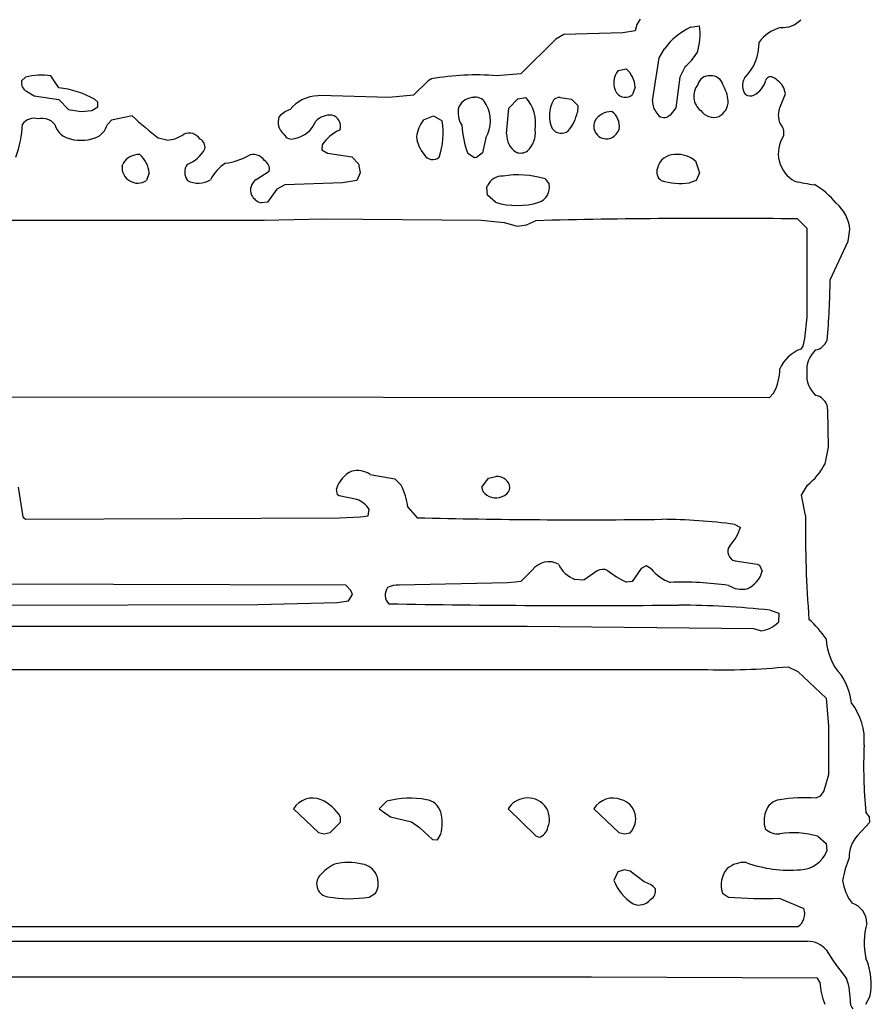
# Model space of a CAD drawing. Extents: x -7.3 to 4.2, y -0.3 to 5.7.
# Drawn here: x 3.6 to 4.2, y 3.6 to 4.3 of the extents above; entities that cross this region are included whole.
import ezdxf

# ---------------------------------------------------------------- set-up
doc = ezdxf.new("R2010")
doc.units = 0
doc.header["$MEASUREMENT"] = 0
doc.linetypes.add('solid', pattern=[0])
doc.layers.add('1', color=1, linetype='solid')

msp = doc.modelspace()

# ---------------------------------------------------------------- linework, layer by layer
at = {"layer": '1', "color": 7, "linetype": 'solid'}
for p, q in [((3.98894, 4.3252), (3.9865, 4.32138)), ((3.98543, 4.31709), (3.97665, 4.31563)), ((3.9865, 4.32138), (3.98543, 4.31709)), ((4.02406, 4.31957), (4.03043, 4.32047)), ((3.92984, 4.31114), (3.90539, 4.28693)), ((3.93539, 4.31441), (3.92984, 4.31114)), ((3.97665, 4.31563), (3.93539, 4.31441)), ((4.0022, 4.29803), (4.00583, 4.30437)), ((3.99744, 4.26799), (4.0022, 4.29803)), ((3.9735, 4.28929), (3.97898, 4.29047)), ((4.02043, 4.29193), (4.0165, 4.28453)), ((3.55906, 4.28461), (3.5563, 4.28209)), ((3.58228, 4.27709), (3.57685, 4.28547)), ((3.84295, 4.28331), (3.84059, 4.28209)), ((3.90539, 4.28693), (3.88846, 4.28547)), ((4.0165, 4.28453), (4.01382, 4.26307)), ((3.84059, 4.28209), (3.83039, 4.27189)), ((3.98543, 4.2776), (3.98358, 4.27236)), ((4.09047, 4.27299), (4.08937, 4.27701)), ((3.55965, 4.27476), (3.56512, 4.27154)), ((3.56512, 4.27154), (3.58228, 4.26886)), ((3.58228, 4.26886), (3.58909, 4.26189)), ((3.60953, 4.26709), (3.60732, 4.26913)), ((3.76457, 4.27173), (3.76343, 4.27146)), ((3.81343, 4.27047), (3.76457, 4.27173)), ((3.83039, 4.27189), (3.81343, 4.27047)), ((3.89705, 4.26287), (3.90343, 4.26945)), ((3.90343, 4.26945), (3.90898, 4.27047)), ((3.93295, 4.27047), (3.94095, 4.26929)), ((3.94095, 4.26929), (3.9452, 4.26472)), ((4.08669, 4.26374), (4.09047, 4.27299)), ((3.58909, 4.26189), (3.59791, 4.26047)), ((3.60551, 4.26138), (3.60953, 4.26386)), ((3.60953, 4.26386), (3.60953, 4.26709)), ((3.89543, 4.24496), (3.89705, 4.26287)), ((3.9452, 4.26472), (3.945, 4.26004)), ((4.01382, 4.26307), (4.00996, 4.25803)), ((3.59791, 4.26047), (3.60551, 4.26138)), ((3.63362, 4.25744), (3.61906, 4.25461)), ((3.83728, 4.25465), (3.84441, 4.2576)), ((3.84441, 4.2576), (3.85043, 4.25402)), ((4.00996, 4.25803), (4.00846, 4.25709)), ((3.61906, 4.25461), (3.6163, 4.25157)), ((3.65791, 4.24047), (3.65193, 4.24189)), ((3.88083, 4.24221), (3.87854, 4.23158)), ((3.7665, 4.23728), (3.7663, 4.23386)), ((3.7663, 4.23386), (3.77032, 4.23134)), ((3.77032, 4.23134), (3.78728, 4.22886)), ((3.78728, 4.22886), (3.79193, 4.22409)), ((3.87291, 4.22819), (3.86827, 4.23114)), ((3.87445, 4.22847), (3.87291, 4.22819)), ((3.87854, 4.23158), (3.87445, 4.22847)), ((3.62657, 4.22236), (3.62701, 4.22386)), ((3.79193, 4.22409), (3.79307, 4.2176)), ((4.02791, 4.22535), (4.03043, 4.2176)), ((3.64539, 4.2176), (3.64354, 4.21236)), ((3.72035, 4.21299), (3.72953, 4.21886)), ((3.79307, 4.2176), (3.79083, 4.21236)), ((3.92232, 4.21358), (3.9252, 4.20969)), ((4.03043, 4.2176), (4.02795, 4.21236)), ((3.74039, 4.20941), (3.73469, 4.20622)), ((3.78079, 4.21063), (3.74039, 4.20941)), ((3.79083, 4.21236), (3.78079, 4.21063)), ((3.88161, 4.20736), (3.88205, 4.20886)), ((3.88205, 4.20209), (3.88161, 4.20736)), ((4.02795, 4.21236), (4.02327, 4.21063)), ((3.73469, 4.20622), (3.72827, 4.19709)), ((3.8878, 4.19709), (3.88205, 4.20209)), ((3.72827, 4.19709), (3.72394, 4.19661)), ((2.73689, 4.18535), (3.72591, 4.18449)), ((3.72591, 4.18449), (3.7674, 4.18547)), ((3.7674, 4.18547), (3.87772, 4.18457)), ((3.87772, 4.18457), (3.8937, 4.18295)), ((3.8937, 4.18295), (3.90295, 4.18047)), ((3.90295, 4.18047), (3.90929, 4.18126)), ((3.90929, 4.18126), (3.91567, 4.18421)), ((4.09898, 4.18547), (4.10547, 4.17902)), ((4.10547, 4.17902), (4.10547, 4.11669)), ((4.13421, 4.17), (4.13547, 4.17795)), ((4.12169, 4.14276), (4.13421, 4.17)), ((4.10547, 4.11669), (4.1039, 4.10189)), ((4.10272, 4.09646), (4.10114, 4.09437)), ((4.1039, 4.10189), (4.10272, 4.09646)), ((4.0822, 4.0637), (4.07898, 4.06043)), ((4.07898, 4.06043), (2.22354, 4.06146)), ((4.12016, 4.05169), (4.11957, 4.05532)), ((4.12047, 4.02598), (4.12016, 4.05169)), ((4.11815, 4.01417), (4.12047, 4.02598)), ((3.79996, 4.00669), (3.81728, 4.00382)), ((3.81728, 4.00382), (3.82169, 3.99933)), ((3.87815, 3.99795), (3.88287, 4.00425)), ((3.88287, 4.00425), (3.88795, 4.00543)), ((3.55378, 3.99783), (3.55717, 3.97721)), ((3.77728, 3.9926), (3.7765, 3.99681)), ((4.10177, 3.99236), (4.10583, 3.99933)), ((3.77831, 3.99181), (3.77728, 3.9926)), ((3.79071, 3.98937), (3.77831, 3.99181)), ((4.10457, 3.97799), (4.10177, 3.99236)), ((3.79866, 3.97795), (3.79937, 3.98224)), ((3.8265, 3.9839), (3.83291, 3.9765)), ((3.55717, 3.97721), (3.55894, 3.97543)), ((3.55894, 3.97543), (3.7785, 3.97634)), ((3.7785, 3.97634), (3.79327, 3.97705)), ((3.79327, 3.97705), (3.79866, 3.97795)), ((4.05504, 3.97181), (4.05902, 3.96972)), ((4.05535, 3.94634), (4.07079, 3.94406)), ((3.91343, 3.93992), (3.90539, 3.93189)), ((3.9589, 3.93937), (3.94949, 3.93287)), ((3.98945, 3.94091), (3.98331, 3.93205)), ((3.99295, 3.9428), (3.98945, 3.94091)), ((3.99661, 3.94075), (3.99295, 3.9428)), ((4.07079, 3.94406), (4.07232, 3.94331)), ((4.07232, 3.94331), (4.07429, 3.93906)), ((3.90134, 3.93146), (3.89614, 3.93091)), ((3.90539, 3.93189), (3.90134, 3.93146)), ((3.94949, 3.93287), (3.94319, 3.93339)), ((3.98331, 3.93205), (3.97906, 3.9315)), ((3.78295, 3.92937), (3.44394, 3.93043)), ((3.78657, 3.92563), (3.78295, 3.92937)), ((3.78776, 3.92295), (3.78657, 3.92563)), ((3.89614, 3.93091), (3.82035, 3.92945)), ((3.77701, 3.91732), (3.78484, 3.91839)), ((3.78484, 3.91839), (3.78776, 3.92295)), ((3.52843, 3.91543), (3.72154, 3.91591)), ((3.72154, 3.91591), (3.77701, 3.91732)), ((4.07976, 3.91185), (4.08587, 3.9098)), ((4.08587, 3.9098), (4.08559, 3.90343)), ((3.90992, 3.90043), (2.04575, 3.90043)), ((4.06843, 3.89894), (3.90992, 3.90043)), ((4.07295, 3.8974), (4.06843, 3.89894)), ((1.98669, 3.87043), (4.03244, 3.87043)), ((4.09236, 3.87236), (4.09917, 3.86902)), ((4.09917, 3.86902), (4.11902, 3.85039)), ((4.11902, 3.85039), (4.12047, 3.83095)), ((4.12047, 3.83095), (4.12047, 3.79665)), ((4.12047, 3.79665), (4.11732, 3.78563)), ((4.11484, 3.78173), (4.11169, 3.78043)), ((4.11732, 3.78563), (4.11484, 3.78173)), ((3.74646, 3.77291), (3.7639, 3.7565)), ((3.81181, 3.77827), (3.80646, 3.77291)), ((3.80646, 3.77291), (3.81433, 3.76728)), ((3.89646, 3.77291), (3.91583, 3.75413)), ((3.9565, 3.77291), (3.9739, 3.7565)), ((3.77937, 3.76362), (3.77937, 3.7672)), ((3.81433, 3.76728), (3.8289, 3.76398)), ((4.14921, 3.7674), (4.14669, 3.77063)), ((4.14941, 3.76362), (4.14921, 3.7674)), ((3.77197, 3.7565), (3.77937, 3.76362)), ((3.8289, 3.76398), (3.83453, 3.75988)), ((3.83453, 3.75988), (3.84362, 3.7515)), ((4.14083, 3.75433), (4.14941, 3.76362)), ((3.7639, 3.7565), (3.76791, 3.75543)), ((3.76791, 3.75543), (3.77197, 3.7565)), ((3.84705, 3.7513), (3.84953, 3.75532)), ((3.91583, 3.75413), (3.91795, 3.75307)), ((3.9739, 3.7565), (3.97795, 3.75543)), ((3.97795, 3.75543), (3.98181, 3.7563)), ((4.11311, 3.75382), (4.11886, 3.74882)), ((3.84362, 3.7515), (3.84705, 3.7513)), ((4.11886, 3.74882), (4.11941, 3.74362)), ((3.97335, 3.72898), (3.97043, 3.72291)), ((3.97795, 3.73043), (3.97335, 3.72898)), ((3.98197, 3.72933), (3.97795, 3.73043)), ((3.99173, 3.72185), (3.98197, 3.72933)), ((3.79929, 3.7113), (3.80386, 3.71409)), ((4.04634, 3.71406), (4.05059, 3.7113)), ((3.99618, 3.70957), (3.99618, 3.70969)), ((4.08598, 3.71043), (4.10327, 3.70335)), ((4.09898, 3.69039), (2.7998, 3.69039)), ((2.9228, 3.68032), (4.10598, 3.68039)), ((3.95492, 3.65539), (2.8298, 3.65539)), ((4.1128, 3.65453), (3.95492, 3.65539)), ((4.11457, 3.65177), (4.1128, 3.65453)), ((4.14657, 3.6363), (4.14957, 3.64154))]:
    msp.add_line(p, q, dxfattribs=at)
for centre, radius, start, end in [((4.08807, 4.3374), 0.01821, 267.16039, 316.05316), ((4.04583, 4.27492), 0.04967, 115.99626, 143.63761), ((3.98667, 4.31504), 0.0441, 342.38247, 367.07734), ((4.09348, 4.29344), 0.02653, 103.77303, 143.74648), ((4.03667, 4.3088), 0.03541, 315.39931, 360.53741), ((3.98988, 4.32618), 0.0459, 311.73144, 327.75491), ((3.98406, 4.2806), 0.01368, 140.53787, 210.86276), ((3.96741, 4.27661), 0.01805, 3.12438, 50.14158), ((3.57026, 4.23755), 0.04837, 82.17461, 103.39957), ((3.87349, 4.12047), 0.16568, 84.81303, 100.61971), ((4.0372, 4.27725), 0.00826, 84.7357, 165.10818), ((4.03859, 4.27708), 0.00842, 15.78747, 94.36107), ((4.07038, 4.27865), 0.01001, 148.09362, 218.91282), ((4.06056, 4.28696), 0.01684, 297.99983, 344.30839), ((4.08007, 4.28145), 0.00343, 65.35457, 163.93396), ((4.07333, 4.26818), 0.01832, 28.8331, 63.50422), ((3.56289, 4.28067), 0.00674, 167.90828, 241.21137), ((3.57603, 4.214), 0.06339, 60.42018, 84.33859), ((4.03922, 4.27127), 0.01287, 141.0199, 231.36129), ((4.02208, 4.26498), 0.02851, 6.07438, 30.32113), ((3.76382, 4.24643), 0.02503, 90.9014, 141.85247), ((3.87294, 4.2582), 0.01227, 90.1178, 152.54259), ((3.87374, 4.26258), 0.00794, 22.00759, 95.98472), ((3.88822, 4.25229), 0.0276, 350.46504, 401.21578), ((3.93272, 4.26427), 0.0062, 87.88321, 137.4916), ((3.97851, 4.27812), 0.00767, 216.26599, 311.37261), ((4.06576, 4.27717), 0.00576, 236.63313, 297.98946), ((3.74854, 4.24644), 0.01607, 105.90082, 139.59874), ((3.87757, 4.25978), 0.01605, 165.29113, 213.40548), ((3.86176, 4.2541), 0.02248, 328.03691, 390.61122), ((3.94821, 4.25767), 0.02278, 151.72044, 203.51801), ((4.01119, 4.26809), 0.01375, 180.39165, 219.56613), ((4.03828, 4.2679), 0.01215, 297.10432, 360.42197), ((4.09971, 4.25797), 0.01424, 156.10549, 203.89451), ((3.56522, 4.24515), 0.01067, 75.3602, 141.62905), ((3.57042, 4.24368), 0.01205, 40.90669, 101.99066), ((3.92464, 4.58148), 0.43554, 228.07263, 231.23299), ((3.74643, 4.25314), 0.01079, 159.8979, 231.30242), ((3.77257, 4.24302), 0.01511, 87.36258, 134.14635), ((3.77128, 4.25034), 0.00802, 340.042, 435.63395), ((3.91456, 4.26705), 0.03123, 320.26557, 347.0238), ((3.96856, 4.24715), 0.01332, 88.21989, 149.79293), ((3.96178, 4.25012), 0.01261, 352.99442, 415.17805), ((4.0056, 4.26198), 0.00567, 207.85442, 300.32746), ((4.04022, 4.26746), 0.01098, 214.63522, 289.13808), ((3.48458, 4.25444), 0.07232, 339.1547, 357.8879), ((3.59317, 4.25523), 0.01413, 194.98902, 248.48411), ((3.60248, 4.2554), 0.01434, 291.74846, 344.51482), ((3.74348, 4.26138), 0.02003, 281.29224, 337.95283), ((3.85724, 4.23944), 0.02509, 142.68824, 171.85264), ((3.79686, 4.24569), 0.05422, 341.60899, 368.83424), ((3.93041, 4.25432), 0.06632, 182.91356, 200.45145), ((3.93367, 4.25326), 0.00789, 216.37093, 308.4891), ((3.96543, 4.25047), 0.00904, 158.016, 291.98906), ((3.96301, 4.25254), 0.01196, 299.07988, 340.69418), ((4.07973, 4.24547), 0.00969, 348.27438, 404.02736), ((3.59789, 4.27161), 0.03114, 251.47062, 288.55153), ((3.65599, 4.26428), 0.02389, 274.62578, 304.87421), ((3.67339, 4.23631), 0.00917, 32.35004, 114.10839), ((3.67812, 4.23552), 0.00645, 350.47761, 422.11975), ((3.74521, 4.24752), 0.00619, 206.82011, 290.79341), ((3.79057, 4.22105), 0.02904, 113.86699, 145.99702), ((3.85474, 4.24526), 0.02245, 185.79447, 221.46539), ((3.91072, 4.24468), 0.01529, 178.91106, 235.44659), ((3.89807, 4.24566), 0.01749, 313.74056, 366.73974), ((4.10744, 4.23123), 0.02198, 146.05332, 241.64933), ((3.66393, 4.24547), 0.02333, 290.27189, 331.81732), ((3.63852, 4.21716), 0.01332, 88.21847, 149.79498), ((3.62719, 4.21652), 0.01824, 3.37755, 49.88986), ((3.69426, 4.26443), 0.04029, 276.55544, 300.40087), ((3.71839, 4.22131), 0.00917, 32.35753, 114.10018), ((3.84385, 4.23376), 0.00683, 209.50971, 310.71752), ((3.90521, 4.24022), 0.00872, 248.74228, 304.54967), ((4.01293, 4.21825), 0.01222, 89.88598, 166.87686), ((4.01503, 4.21211), 0.01848, 45.78795, 96.43963), ((3.63744, 4.22141), 0.01091, 174.8228, 303.99232), ((3.68026, 4.21817), 0.00986, 146.73277, 216.07958), ((3.71367, 4.2007), 0.02796, 121.99566, 154.18174), ((3.72272, 4.22019), 0.00694, 348.97699, 420.41475), ((4.00739, 4.21819), 0.00696, 156.0234, 236.89334), ((3.89294, 4.2032), 0.01227, 89.9355, 152.53766), ((3.90324, 4.14657), 0.06966, 74.09772, 98.48768), ((3.67995, 4.2268), 0.01634, 242.03581, 301.57782), ((3.72544, 4.2055), 0.00906, 124.13673, 202.12397), ((3.9143, 4.20753), 0.01111, 289.84866, 371.16407), ((4.01717, 4.25406), 0.04386, 251.95206, 277.99291), ((4.12489, 4.32706), 0.1185, 256.39059, 263.14547), ((4.08489, 4.16363), 0.05258, 38.52429, 60.54108), ((3.72706, 4.20762), 0.01143, 208.91302, 254.1679), ((3.90293, 4.24735), 0.05249, 253.24644, 286.76861), ((4.1089, 4.17596), 0.02665, 4.28555, 50.01494), ((4.04071, -0.67315), 4.85897, 89.31292, 91.4746), ((3.68619, 4.14358), 0.43551, 354.33568, 359.89347), ((4.10937, 4.10459), 0.01096, 281.63118, 338.5873), ((4.10949, 4.07078), 0.02503, 109.48554, 156.51979), ((4.12386, 4.08002), 0.0185, 131.59805, 186.42235), ((4.05108, 4.08068), 0.03546, 331.38425, 360.10835), ((4.1237, 4.07586), 0.01835, 173.44361, 228.62986), ((4.10924, 4.05122), 0.01111, 21.60527, 77.84754), ((4.07592, 4.0367), 0.04786, 308.67204, 331.92535), ((3.79537, 3.99105), 0.01973, 114.44327, 163.02712), ((3.79118, 3.99465), 0.01491, 53.90028, 105.46292), ((3.88871, 3.99611), 0.00935, 20.89648, 94.62346), ((3.78066, 3.9781), 0.0462, 7.21194, 27.36207), ((3.88548, 3.99853), 0.00735, 184.49179, 237.54964), ((3.88789, 4.00207), 0.01164, 236.88685, 311.14711), ((3.89218, 3.99771), 0.00554, 307.46533, 378.33185), ((3.78538, 3.97406), 0.01621, 30.31445, 70.79614), ((3.94758, 8.65174), 4.67665, 268.59503, 270.69388), ((4.00194, 3.58515), 0.39029, 82.18086, 89.66651), ((4.88269, 3.96662), 0.7782, 179.16257, 184.5065), ((4.02561, 3.98075), 0.03518, 317.47945, 341.74343), ((4.0569, 3.9529), 0.00674, 142.79234, 256.73163), ((3.92502, 3.93119), 0.01451, 62.43521, 143.00913), ((3.95065, 3.95288), 0.02088, 205.01814, 249.05766), ((3.9628, 3.93277), 0.00767, 64.45764, 120.54779), ((4.01189, 3.99777), 0.07396, 231.75216, 243.64451), ((4.01938, 3.95875), 0.02902, 218.3354, 250.81553), ((4.05569, 3.94458), 0.01941, 294.2588, 343.44718), ((4.01779, 3.69516), 0.23631, 82.00146, 91.92656), ((3.8196, 3.92254), 0.009, 145.20826, 223.52948), ((3.81971, 3.91278), 0.01668, 87.78745, 116.74082), ((4.06, 3.94417), 0.01766, 238.09839, 281.96073), ((3.94847, 11.51984), 7.60471, 268.979844, 270.508723), ((4.01237, 3.28157), 0.63387, 83.89677, 89.67335), ((4.05676, 3.84919), 0.07537, 34.36332, 48.3099), ((4.0702, 3.91944), 0.02221, 277.11134, 313.85741), ((4.15694, 3.89286), 0.03798, 181.69627, 223.54474), ((4.04778, 4.32554), 0.45536, 268.06935, 275.61833), ((4.09015, 3.84093), 0.04695, 7.63165, 33.27724), ((4.10277, 3.82098), 0.04286, 355.20923, 397.66029), ((4.46747, 3.8024), 0.32235, 177.33274, 185.65651), ((3.75987, 3.76486), 0.01564, 68.07582, 149.00534), ((3.82814, 3.71597), 0.06441, 79.8844, 104.68362), ((3.9099, 3.76476), 0.01572, 97.41093, 148.77257), ((3.91055, 3.7657), 0.0149, 338.00921, 460.364), ((3.96991, 3.76486), 0.01564, 68.07582, 149.00534), ((4.10353, 3.67342), 0.10732, 85.6396, 99.17699), ((3.75204, 3.75027), 0.03215, 31.78848, 64.84259), ((3.83787, 3.76755), 0.01192, 15.34832, 82.40882), ((3.97175, 3.76599), 0.01397, 316.0934, 433.35646), ((4.08794, 3.76767), 0.0118, 97.39657, 165.07132), ((3.81982, 3.76271), 0.03062, 346.02703, 375.14682), ((4.09351, 3.76459), 0.01804, 160.18931, 197.87334), ((3.91587, 3.76141), 0.0086, 284.00468, 351.3489), ((4.08528, 3.7682), 0.01279, 225.62701, 275.79563), ((4.09616, 3.69552), 0.06071, 73.78648, 99.08183), ((4.15606, 3.73985), 0.02102, 136.46366, 183.24817), ((4.10046, 3.75062), 0.0202, 271.47594, 339.71552), ((4.19819, 3.71165), 0.06865, 156.83172, 170.55885), ((3.78966, 3.70506), 0.03268, 116.42022, 139.83513), ((3.78479, 3.69261), 0.04283, 76.96882, 103.05428), ((3.79225, 3.721), 0.01351, 329.23924, 440.63582), ((4.06155, 3.71721), 0.01828, 85.61148, 130.33524), ((4.09322, 3.81848), 0.08839, 249.9777, 275.04218), ((3.77163, 3.72041), 0.009, 140.48423, 262.10677), ((4.06297, 3.71964), 0.01755, 139.03145, 198.55273), ((4.00348, 3.73629), 0.03565, 202.03338, 236.67927), ((3.98802, 3.707), 0.01531, 41.01827, 75.95781), ((4.16101, 3.72633), 0.03073, 186.38649, 218.87474), ((3.78541, 3.79404), 0.0839, 259.69316, 279.52659), ((3.99276, 3.71572), 0.00694, 299.58185, 371.02812), ((4.07472, 3.97387), 0.26368, 264.74846, 272.44749), ((3.98794, 3.71643), 0.01072, 247.86267, 320.24982), ((4.13214, 3.69256), 0.01531, 1.31879, 71.13199), ((4.09312, 3.69952), 0.01085, 302.70268, 380.6357), ((4.19357, 3.67923), 0.04811, 163.47829, 193.02856), ((4.10591, 3.66354), 0.01685, 39.80529, 89.75795), ((4.26723, 3.76622), 0.17452, 211.7697, 219.84067), ((4.10688, 3.65055), 0.04363, 348.08059, 384.13828), ((4.17163, 3.65602), 0.05722, 184.25317, 200.15438), ((4.08553, 3.63828), 0.05035, 358.55179, 378.68452), ((4.1411, 3.63711), 0.00523, 181.10853, 229.18611)]:
    msp.add_arc(centre, radius, start, end, dxfattribs=at)

doc.saveas('drawing.dxf')
